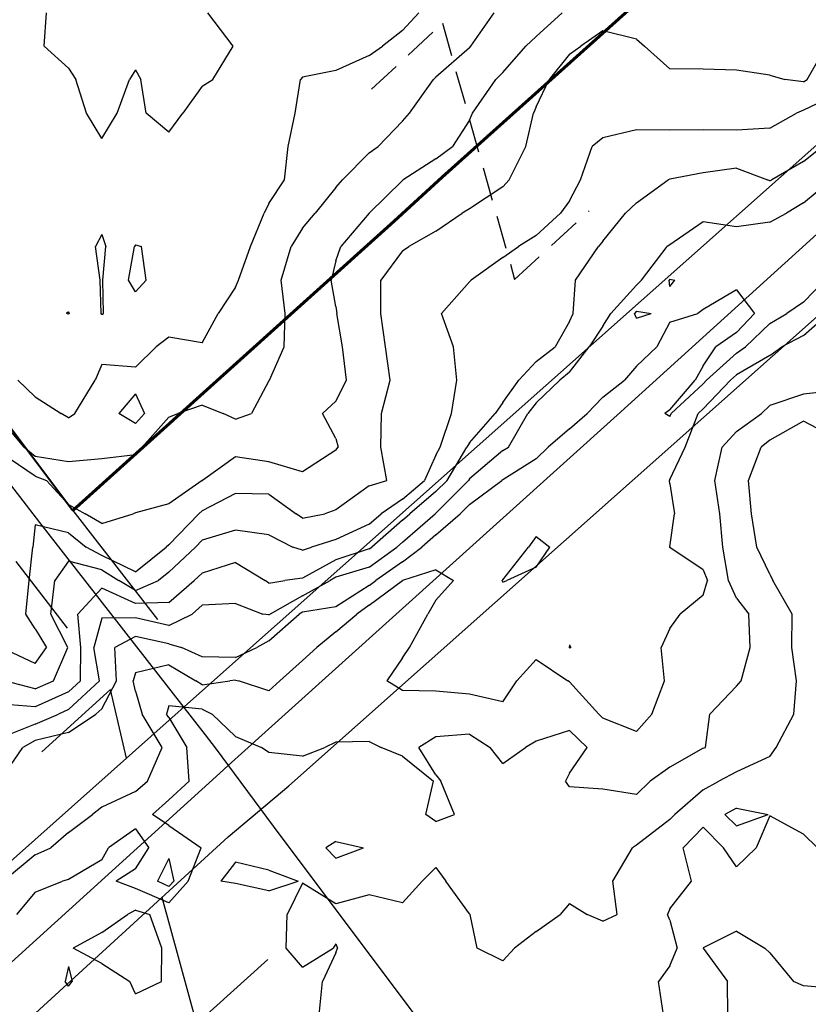
# Model space of a CAD drawing. Extents: x 1627044 to 1639762, y 277292 to 291364.
# Drawn here: x 1631613 to 1632204, y 280483 to 281220 of the extents above; entities that cross this region are included whole.
import ezdxf

# ---------------------------------------------------------------- set-up
doc = ezdxf.new("R2010")
doc.units = 0
doc.header["$LTSCALE"] = 200
doc.header["$MEASUREMENT"] = 0
doc.linetypes.add('DASHED', pattern=[0.75, 0.5, -0.25])
for name, color, linetype in [('1282.000000', 242, 'CONTINUOUS'), ('1284.000000', 236, 'CONTINUOUS'), ('1286.000000', 232, 'CONTINUOUS'), ('1288.000000', 226, 'CONTINUOUS'), ('1290.000000', 222, 'CONTINUOUS'), ('1292.000000', 216, 'CONTINUOUS'), ('1294.000000', 212, 'CONTINUOUS'), ('1296.000000', 206, 'CONTINUOUS'), ('1298.000000', 202, 'CONTINUOUS'), ('1300.000000', 196, 'CONTINUOUS'), ('1302.000000', 192, 'CONTINUOUS'), ('1304.000000', 186, 'CONTINUOUS'), ('1306.000000', 182, 'CONTINUOUS'), ('1308.000000', 176, 'CONTINUOUS'), ('COMHOOK', 7, 'DASHED'), ('EDGE', 8, 'CONTINUOUS'), ('HOOK', 7, 'CONTINUOUS'), ('MAP', 7, 'CONTINUOUS'), ('RAILROW', 1, 'CONTINUOUS'), ('RRCL', 5, 'CONTINUOUS')]:
    doc.layers.add(name, color=color, linetype=linetype)
doc.layers.add('PROPLINE', color=71, linetype='CONTINUOUS', lineweight=60)
doc.layers.add('STRTROW', color=1, linetype='CONTINUOUS', lineweight=40)
doc.layers.add('RDCL', color=2, linetype='CONTINUOUS', plot=False)

msp = doc.modelspace()

# ---------------------------------------------------------------- linework, layer by layer
at = {"layer": '1282.000000'}
for p, q in [((1631631.65, 281200, 1282), (1631633.42, 281225, 1282)), ((1631773.31, 281200, 1282), (1631754.29, 281225, 1282)), ((1631650, 281183.59, 1282), (1631631.65, 281200, 1282)), ((1631757.93, 281175, 1282), (1631773.31, 281200, 1282)), ((1631650, 281183.59, 1282), (1631655.47, 281175, 1282)), ((1631700, 281182.41, 1282), (1631695.63, 281175, 1282)), ((1631700, 281182.41, 1282), (1631704.13, 281175, 1282)), ((1631663.52, 281150, 1282), (1631655.47, 281175, 1282)), ((1631686.45, 281150, 1282), (1631695.63, 281175, 1282)), ((1631708.08, 281150, 1282), (1631704.13, 281175, 1282)), ((1631750, 281170.18, 1282), (1631757.93, 281175, 1282)), ((1631750, 281170.18, 1282), (1631735.46, 281150, 1282)), ((1631675, 281130.91, 1282), (1631663.52, 281150, 1282)), ((1631675, 281130.91, 1282), (1631686.45, 281150, 1282)), ((1631725, 281135.77, 1282), (1631708.08, 281150, 1282)), ((1631725, 281135.77, 1282), (1631735.46, 281150, 1282)), ((1631675, 281059.1, 1282), (1631670.15, 281050, 1282)), ((1631675, 281059.1, 1282), (1631677.76, 281050, 1282)), ((1631673.7, 281025, 1282), (1631670.15, 281050, 1282)), ((1631675.69, 281025, 1282), (1631677.76, 281050, 1282)), ((1631674.39, 281000, 1282), (1631673.7, 281025, 1282)), ((1631676.21, 281000, 1282), (1631675.69, 281025, 1282)), ((1631675, 280999.16, 1282), (1631674.39, 281000, 1282)), ((1631675, 280999.16, 1282), (1631676.21, 281000, 1282))]:
    msp.add_line(p, q, dxfattribs=at)
at = {"layer": '1284.000000'}
for p, q in [((1631900, 281211.68, 1284), (1631912.1, 281225, 1284)), ((1631900, 281211.68, 1284), (1631884.97, 281200, 1284)), ((1631875, 281193.13, 1284), (1631884.97, 281200, 1284)), ((1631875, 281193.13, 1284), (1631850, 281181.8, 1284)), ((1631850, 281181.8, 1284), (1631825, 281176.7, 1284)), ((1631819.53, 281150, 1284), (1631823.64, 281175, 1284)), ((1631825, 281176.7, 1284), (1631823.64, 281175, 1284)), ((1631814.49, 281125, 1284), (1631819.53, 281150, 1284)), ((1631811.58, 281100, 1284), (1631814.49, 281125, 1284)), ((1631800, 281082.24, 1284), (1631811.58, 281100, 1284)), ((1631800, 281082.24, 1284), (1631796.45, 281075, 1284)), ((1631786.18, 281050, 1284), (1631796.45, 281075, 1284)), ((1631694.74, 281025, 1284), (1631699.26, 281050, 1284)), ((1631700, 281051.42, 1284), (1631699.26, 281050, 1284)), ((1631700, 281051.42, 1284), (1631704.55, 281050, 1284)), ((1631708.15, 281025, 1284), (1631704.55, 281050, 1284)), ((1631777.26, 281025, 1284), (1631786.18, 281050, 1284)), ((1631700, 281016.14, 1284), (1631694.74, 281025, 1284)), ((1631700, 281016.14, 1284), (1631708.15, 281025, 1284)), ((1631775, 281019.56, 1284), (1631762.09, 281000, 1284)), ((1631775, 281019.56, 1284), (1631777.26, 281025, 1284)), ((1631650, 281001.14, 1284), (1631648.56, 281000, 1284)), ((1631650, 280999.49, 1284), (1631648.56, 281000, 1284)), ((1631650, 281001.14, 1284), (1631650.38, 281000, 1284)), ((1631650, 280999.49, 1284), (1631650.38, 281000, 1284)), ((1631750, 280977.92, 1284), (1631762.09, 281000, 1284)), ((1631725, 280982.18, 1284), (1631715.64, 280975, 1284)), ((1631750, 280977.92, 1284), (1631725, 280982.18, 1284)), ((1631700, 280959.72, 1284), (1631715.64, 280975, 1284)), ((1631675, 280961.74, 1284), (1631669.94, 280950, 1284)), ((1631700, 280959.72, 1284), (1631675, 280961.74, 1284)), ((1631625, 280937.55, 1284), (1631611.94, 280950, 1284)), ((1631654.63, 280925, 1284), (1631669.94, 280950, 1284)), ((1631700, 280939.78, 1284), (1631687.72, 280925, 1284)), ((1631700, 280939.78, 1284), (1631706.77, 280925, 1284)), ((1631625, 280937.55, 1284), (1631644.35, 280925, 1284)), ((1631650, 280921.84, 1284), (1631644.35, 280925, 1284)), ((1631650, 280921.84, 1284), (1631654.63, 280925, 1284)), ((1631700, 280917.69, 1284), (1631687.72, 280925, 1284)), ((1631700, 280917.69, 1284), (1631706.77, 280925, 1284))]:
    msp.add_line(p, q, dxfattribs=at)
at = {"layer": '1286.000000'}
for p, q in [((1631951.11, 281200, 1286), (1631968.58, 281225, 1286)), ((1631950, 281198.82, 1286), (1631925, 281176.75, 1286)), ((1631950, 281198.82, 1286), (1631951.11, 281200, 1286)), ((1631905.16, 281150, 1286), (1631923.13, 281175, 1286)), ((1631925, 281176.75, 1286), (1631923.13, 281175, 1286)), ((1631900, 281143.8, 1286), (1631905.16, 281150, 1286)), ((1631900, 281143.8, 1286), (1631881.8, 281125, 1286)), ((1631875, 281120.23, 1286), (1631881.8, 281125, 1286)), ((1631875, 281120.23, 1286), (1631855.04, 281100, 1286)), ((1631850, 281094.15, 1286), (1631855.04, 281100, 1286)), ((1631850, 281094.15, 1286), (1631834.61, 281075, 1286)), ((1631825, 281063.88, 1286), (1631834.61, 281075, 1286)), ((1631825, 281063.88, 1286), (1631816.66, 281050, 1286)), ((1631809.2, 281025, 1286), (1631816.66, 281050, 1286)), ((1631812.04, 281000, 1286), (1631809.2, 281025, 1286)), ((1631811.33, 280975, 1286), (1631812.04, 281000, 1286)), ((1631800.44, 280950, 1286), (1631811.33, 280975, 1286)), ((1631800, 280949.6, 1286), (1631786.8, 280925, 1286)), ((1631800, 280949.6, 1286), (1631800.44, 280950, 1286)), ((1631750, 280931.4, 1286), (1631731.8, 280925, 1286)), ((1631750, 280931.4, 1286), (1631765.8, 280925, 1286)), ((1631725, 280922.22, 1286), (1631731.8, 280925, 1286)), ((1631775, 280920.94, 1286), (1631765.8, 280925, 1286)), ((1631775, 280920.94, 1286), (1631786.8, 280925, 1286)), ((1631600, 280919.64, 1286), (1631616.4, 280900, 1286)), ((1631725, 280922.22, 1286), (1631705.03, 280900, 1286)), ((1631625, 280892.82, 1286), (1631616.4, 280900, 1286)), ((1631700, 280894.19, 1286), (1631675, 280891.22, 1286)), ((1631700, 280894.19, 1286), (1631705.03, 280900, 1286)), ((1631650, 280888.86, 1286), (1631625, 280892.82, 1286)), ((1631675, 280891.22, 1286), (1631650, 280888.86, 1286))]:
    msp.add_line(p, q, dxfattribs=at)
at = {"layer": '1288.000000'}
for p, q in [((1632000, 281207.38, 1288), (1632019.59, 281225, 1288)), ((1632000, 281207.38, 1288), (1631992.21, 281200, 1288)), ((1631975, 281180.3, 1288), (1631992.21, 281200, 1288)), ((1631952.36, 281150, 1288), (1631969.94, 281175, 1288)), ((1631975, 281180.3, 1288), (1631969.94, 281175, 1288)), ((1631950, 281144.59, 1288), (1631937.46, 281125, 1288)), ((1631950, 281144.59, 1288), (1631952.36, 281150, 1288)), ((1631925, 281115.81, 1288), (1631937.46, 281125, 1288)), ((1631925, 281115.81, 1288), (1631900.56, 281100, 1288)), ((1631900, 281099.56, 1288), (1631900.56, 281100, 1288)), ((1631900, 281099.56, 1288), (1631875.04, 281075, 1288)), ((1631875, 281074.96, 1288), (1631853.85, 281050, 1288)), ((1631875, 281074.96, 1288), (1631875.04, 281075, 1288)), ((1631850, 281039.25, 1288), (1631853.85, 281050, 1288)), ((1631850, 281039.25, 1288), (1631846.65, 281025, 1288)), ((1631850, 281005.22, 1288), (1631846.65, 281025, 1288)), ((1631850, 281005.22, 1288), (1631850.79, 281000, 1288)), ((1631854.94, 280975, 1288), (1631850.79, 281000, 1288)), ((1631857.94, 280950, 1288), (1631854.94, 280975, 1288)), ((1631850, 280934.24, 1288), (1631857.94, 280950, 1288)), ((1631850, 280934.24, 1288), (1631840.15, 280925, 1288)), ((1631850, 280906.42, 1288), (1631840.15, 280925, 1288)), ((1631850, 280906.42, 1288), (1631851.7, 280900, 1288)), ((1631625, 280878.21, 1288), (1631600, 280895.23, 1288)), ((1631850, 280897.57, 1288), (1631825, 280881.39, 1288)), ((1631850, 280897.57, 1288), (1631851.7, 280900, 1288)), ((1631775, 280892.73, 1288), (1631750.17, 280875, 1288)), ((1631800, 280888.99, 1288), (1631775, 280892.73, 1288)), ((1631825, 280881.39, 1288), (1631800, 280888.99, 1288)), ((1631625, 280878.21, 1288), (1631633.36, 280875, 1288)), ((1631650, 280857.01, 1288), (1631633.36, 280875, 1288)), ((1631750, 280874.9, 1288), (1631725, 280857.41, 1288)), ((1631750, 280874.9, 1288), (1631750.17, 280875, 1288)), ((1631650, 280857.01, 1288), (1631662.45, 280850, 1288)), ((1631725, 280857.41, 1288), (1631700, 280850.77, 1288)), ((1631675, 280842.71, 1288), (1631662.45, 280850, 1288)), ((1631675, 280842.71, 1288), (1631698.3, 280850, 1288)), ((1631700, 280850.77, 1288), (1631698.3, 280850, 1288))]:
    msp.add_line(p, q, dxfattribs=at)
at = {"layer": '1290.000000'}
for p, q in [((1632050, 281211.57, 1290), (1632033.43, 281200, 1290)), ((1632075, 281205.3, 1290), (1632050, 281211.57, 1290)), ((1632075, 281205.3, 1290), (1632081.16, 281200, 1290)), ((1632025, 281194, 1290), (1632033.43, 281200, 1290)), ((1632100, 281183.18, 1290), (1632081.16, 281200, 1290)), ((1632202.75, 281175, 1290), (1632217.16, 281200, 1290)), ((1632025, 281194, 1290), (1632009.85, 281175, 1290)), ((1632125, 281182.9, 1290), (1632100, 281183.18, 1290)), ((1632150, 281182.05, 1290), (1632125, 281182.9, 1290)), ((1632175, 281178.31, 1290), (1632150, 281182.05, 1290)), ((1632000, 281154.57, 1290), (1632009.85, 281175, 1290)), ((1632175, 281178.31, 1290), (1632186.26, 281175, 1290)), ((1632200, 281173.35, 1290), (1632186.26, 281175, 1290)), ((1632200, 281173.35, 1290), (1632202.75, 281175, 1290)), ((1632000, 281154.57, 1290), (1631998.08, 281150, 1290)), ((1631992.16, 281125, 1290), (1631998.08, 281150, 1290)), ((1631979.75, 281100, 1290), (1631992.16, 281125, 1290)), ((1631975, 281094.74, 1290), (1631979.75, 281100, 1290)), ((1631975, 281094.74, 1290), (1631950, 281078.27, 1290)), ((1631950, 281078.27, 1290), (1631944.65, 281075, 1290)), ((1631925, 281061.59, 1290), (1631944.65, 281075, 1290)), ((1631925, 281061.59, 1290), (1631904.79, 281050, 1290)), ((1631900, 281046.83, 1290), (1631904.79, 281050, 1290)), ((1631900, 281046.83, 1290), (1631883.76, 281025, 1290)), ((1631883.65, 281000, 1290), (1631883.76, 281025, 1290)), ((1631887.33, 280975, 1290), (1631883.65, 281000, 1290)), ((1631890.74, 280950, 1290), (1631887.33, 280975, 1290)), ((1631884.28, 280925, 1290), (1631890.74, 280950, 1290)), ((1631883.66, 280900, 1290), (1631884.28, 280925, 1290)), ((1631888.14, 280875, 1290), (1631883.66, 280900, 1290)), ((1631875, 280870.99, 1290), (1631888.14, 280875, 1290)), ((1631775, 280865.25, 1290), (1631750, 280852.13, 1290)), ((1631800, 280864.74, 1290), (1631775, 280865.25, 1290)), ((1631800, 280864.74, 1290), (1631820.32, 280850, 1290)), ((1631875, 280870.99, 1290), (1631850, 280852.99, 1290)), ((1631725, 280826.78, 1290), (1631747.38, 280850, 1290)), ((1631750, 280852.13, 1290), (1631747.38, 280850, 1290)), ((1631825, 280846.82, 1290), (1631820.32, 280850, 1290)), ((1631825, 280846.82, 1290), (1631841.75, 280850, 1290)), ((1631850, 280852.99, 1290), (1631841.75, 280850, 1290)), ((1631625, 280841.71, 1290), (1631623.16, 280825, 1290)), ((1631650, 280835.84, 1290), (1631625, 280841.71, 1290)), ((1631650, 280835.84, 1290), (1631663.05, 280825, 1290)), ((1631620.51, 280800, 1290), (1631623.16, 280825, 1290)), ((1631675, 280818.75, 1290), (1631663.05, 280825, 1290)), ((1631700, 280806.48, 1290), (1631723.09, 280825, 1290)), ((1631725, 280826.78, 1290), (1631723.09, 280825, 1290)), ((1631700, 280806.48, 1290), (1631675, 280818.75, 1290)), ((1631618.12, 280775, 1290), (1631620.51, 280800, 1290)), ((1631625, 280763.82, 1290), (1631618.12, 280775, 1290)), ((1631625, 280763.82, 1290), (1631633.37, 280750, 1290)), ((1631625, 280737.87, 1290), (1631600, 280749.64, 1290)), ((1631625, 280737.87, 1290), (1631633.37, 280750, 1290))]:
    msp.add_line(p, q, dxfattribs=at)
at = {"layer": '1292.000000'}
for p, q in [((1632225, 281164.15, 1292), (1632200, 281152.02, 1292)), ((1632200, 281152.02, 1292), (1632194.97, 281150, 1292)), ((1632175, 281138.68, 1292), (1632194.97, 281150, 1292)), ((1632075, 281137.51, 1292), (1632050, 281131.49, 1292)), ((1632100, 281137.07, 1292), (1632075, 281137.51, 1292)), ((1632125, 281137.37, 1292), (1632100, 281137.07, 1292)), ((1632150, 281137.2, 1292), (1632125, 281137.37, 1292)), ((1632175, 281138.68, 1292), (1632150, 281137.2, 1292)), ((1632050, 281131.49, 1292), (1632042.02, 281125, 1292)), ((1632033.19, 281100, 1292), (1632042.02, 281125, 1292)), ((1632025, 281084.15, 1292), (1632033.19, 281100, 1292)), ((1632025, 281084.15, 1292), (1632018.23, 281075, 1292)), ((1632000, 281058.28, 1292), (1632018.23, 281075, 1292)), ((1632000, 281058.28, 1292), (1631986.68, 281050, 1292)), ((1631975, 281041.73, 1292), (1631986.68, 281050, 1292)), ((1631975, 281041.73, 1292), (1631951.27, 281025, 1292)), ((1631950, 281023.56, 1292), (1631929.26, 281000, 1292)), ((1631950, 281023.56, 1292), (1631951.27, 281025, 1292)), ((1631938.14, 280975, 1292), (1631929.26, 281000, 1292)), ((1631940.6, 280950, 1292), (1631938.14, 280975, 1292)), ((1631936.56, 280925, 1292), (1631940.6, 280950, 1292)), ((1631928.14, 280900, 1292), (1631936.56, 280925, 1292)), ((1631925, 280893.78, 1292), (1631916.3, 280875, 1292)), ((1631925, 280893.78, 1292), (1631928.14, 280900, 1292)), ((1631900, 280861.07, 1292), (1631916.3, 280875, 1292)), ((1631900, 280861.07, 1292), (1631883.94, 280850, 1292)), ((1631875, 280842.36, 1292), (1631883.94, 280850, 1292)), ((1631875, 280842.36, 1292), (1631850, 280830.68, 1292)), ((1631775, 280837.76, 1292), (1631750, 280830.27, 1292)), ((1631800, 280834.19, 1292), (1631775, 280837.76, 1292)), ((1631750, 280830.27, 1292), (1631744.88, 280825, 1292)), ((1631800, 280834.19, 1292), (1631817.74, 280825, 1292)), ((1631850, 280830.68, 1292), (1631831.8, 280825, 1292)), ((1631725, 280806.4, 1292), (1631744.88, 280825, 1292)), ((1631825, 280822.84, 1292), (1631817.74, 280825, 1292)), ((1631825, 280822.84, 1292), (1631831.8, 280825, 1292)), ((1631650, 280814.58, 1292), (1631639.6, 280800, 1292)), ((1631675, 280807.99, 1292), (1631650, 280814.58, 1292)), ((1631675, 280807.99, 1292), (1631687.51, 280800, 1292)), ((1631725, 280806.4, 1292), (1631717.41, 280800, 1292)), ((1631636.72, 280775, 1292), (1631639.6, 280800, 1292)), ((1631700, 280792.66, 1292), (1631687.51, 280800, 1292)), ((1631700, 280792.66, 1292), (1631717.41, 280800, 1292)), ((1631649.44, 280750, 1292), (1631636.72, 280775, 1292)), ((1631638.73, 280725, 1292), (1631649.44, 280750, 1292)), ((1631625, 280718.96, 1292), (1631602.09, 280725, 1292)), ((1631625, 280718.96, 1292), (1631638.73, 280725, 1292))]:
    msp.add_line(p, q, dxfattribs=at)
at = {"layer": '1294.000000'}
for p, q in [((1632200, 281113.67, 1294), (1632214.12, 281125, 1294)), ((1632150, 281108.73, 1294), (1632125, 281105.32, 1294)), ((1632150, 281108.73, 1294), (1632173.11, 281100, 1294)), ((1632200, 281113.67, 1294), (1632176.34, 281100, 1294)), ((1632075, 281082.68, 1294), (1632098.72, 281100, 1294)), ((1632100, 281100.4, 1294), (1632098.72, 281100, 1294)), ((1632125, 281105.32, 1294), (1632100, 281100.4, 1294)), ((1632175, 281099.11, 1294), (1632173.11, 281100, 1294)), ((1632175, 281099.11, 1294), (1632176.34, 281100, 1294)), ((1632075, 281082.68, 1294), (1632066.99, 281075, 1294)), ((1632050, 281054.13, 1294), (1632066.99, 281075, 1294)), ((1632029.38, 281025, 1294), (1632046.73, 281050, 1294)), ((1632050, 281054.13, 1294), (1632046.73, 281050, 1294)), ((1632027.65, 281000, 1294), (1632029.38, 281025, 1294)), ((1632025, 280994.02, 1294), (1632027.65, 281000, 1294)), ((1632025, 280994.02, 1294), (1632014.28, 280975, 1294)), ((1632000, 280964.01, 1294), (1632014.28, 280975, 1294)), ((1632000, 280964.01, 1294), (1631987.09, 280950, 1294)), ((1631975, 280933.24, 1294), (1631987.09, 280950, 1294)), ((1631975, 280933.24, 1294), (1631969.38, 280925, 1294)), ((1631950, 280903.24, 1294), (1631969.38, 280925, 1294)), ((1631950, 280903.24, 1294), (1631947.99, 280900, 1294)), ((1631933.33, 280875, 1294), (1631947.99, 280900, 1294)), ((1631925, 280866.58, 1294), (1631933.33, 280875, 1294)), ((1631925, 280866.58, 1294), (1631905.47, 280850, 1294)), ((1631900, 280845.23, 1294), (1631905.47, 280850, 1294)), ((1631900, 280845.23, 1294), (1631876.88, 280825, 1294)), ((1631875, 280823.66, 1294), (1631850, 280815.54, 1294)), ((1631875, 280823.66, 1294), (1631876.88, 280825, 1294)), ((1631775, 280813.57, 1294), (1631750, 280805.6, 1294)), ((1631775, 280813.57, 1294), (1631797.26, 280800, 1294)), ((1631850, 280815.54, 1294), (1631825, 280801.82, 1294)), ((1631750, 280805.6, 1294), (1631743.89, 280800, 1294)), ((1631725, 280783.64, 1294), (1631743.89, 280800, 1294)), ((1631800, 280798.15, 1294), (1631797.26, 280800, 1294)), ((1631800, 280798.15, 1294), (1631811.77, 280800, 1294)), ((1631825, 280801.82, 1294), (1631811.77, 280800, 1294)), ((1631675, 280794.46, 1294), (1631656.9, 280775, 1294)), ((1631700, 280782.76, 1294), (1631675, 280794.46, 1294)), ((1631725, 280783.64, 1294), (1631700, 280782.76, 1294)), ((1631659.28, 280750, 1294), (1631656.9, 280775, 1294)), ((1631658.96, 280725, 1294), (1631659.28, 280750, 1294)), ((1631650, 280716.64, 1294), (1631658.96, 280725, 1294)), ((1631650, 280716.64, 1294), (1631625, 280705.44, 1294)), ((1631625, 280705.44, 1294), (1631600, 280707.57, 1294))]:
    msp.add_line(p, q, dxfattribs=at)
at = {"layer": '1296.000000'}
for p, q in [((1632200, 281082.88, 1296), (1632220.68, 281100, 1296)), ((1632200, 281082.88, 1296), (1632187.36, 281075, 1296)), ((1632175, 281068.17, 1296), (1632187.36, 281075, 1296)), ((1632125, 281068.43, 1296), (1632100, 281051.34, 1296)), ((1632150, 281064.71, 1296), (1632125, 281068.43, 1296)), ((1632175, 281068.17, 1296), (1632150, 281064.71, 1296)), ((1632078.93, 281025, 1296), (1632098.11, 281050, 1296)), ((1632100, 281051.34, 1296), (1632098.11, 281050, 1296)), ((1632075, 281021.24, 1296), (1632055.91, 281000, 1296)), ((1632075, 281021.24, 1296), (1632078.93, 281025, 1296)), ((1632050, 280990.34, 1296), (1632055.91, 281000, 1296)), ((1632050, 280990.34, 1296), (1632039.63, 280975, 1296)), ((1632025, 280955.97, 1296), (1632039.63, 280975, 1296)), ((1632025, 280955.97, 1296), (1632017.73, 280950, 1296)), ((1632000, 280933.07, 1296), (1632017.73, 280950, 1296)), ((1632000, 280933.07, 1296), (1631993.65, 280925, 1296)), ((1631979.3, 280900, 1296), (1631993.65, 280925, 1296)), ((1631975, 280897.45, 1296), (1631950, 280876.13, 1296)), ((1631975, 280897.45, 1296), (1631979.3, 280900, 1296)), ((1631925, 280850.45, 1296), (1631949.32, 280875, 1296)), ((1631950, 280876.13, 1296), (1631949.32, 280875, 1296)), ((1631900, 280828.65, 1296), (1631924.48, 280850, 1296)), ((1631925, 280850.45, 1296), (1631924.48, 280850, 1296)), ((1631900, 280828.65, 1296), (1631895.83, 280825, 1296)), ((1631875, 280810.14, 1296), (1631895.83, 280825, 1296)), ((1631875, 280810.14, 1296), (1631850, 280802.48, 1296)), ((1631825, 280788.71, 1296), (1631845.69, 280800, 1296)), ((1631850, 280802.48, 1296), (1631845.69, 280800, 1296)), ((1631825, 280788.71, 1296), (1631800.82, 280775, 1296)), ((1631750, 280781.51, 1296), (1631742.51, 280775, 1296)), ((1631775, 280782.76, 1296), (1631750, 280781.51, 1296)), ((1631775, 280782.76, 1296), (1631795.43, 280775, 1296)), ((1631675, 280771.76, 1296), (1631668.89, 280750, 1296)), ((1631700, 280772.01, 1296), (1631675, 280771.76, 1296)), ((1631725, 280766.29, 1296), (1631700, 280772.01, 1296)), ((1631725, 280766.29, 1296), (1631742.51, 280775, 1296)), ((1631800, 280774.27, 1296), (1631795.43, 280775, 1296)), ((1631800, 280774.27, 1296), (1631800.82, 280775, 1296)), ((1631673.12, 280725, 1296), (1631668.89, 280750, 1296)), ((1631650, 280703.44, 1296), (1631673.12, 280725, 1296)), ((1631650, 280703.44, 1296), (1631642.42, 280700, 1296)), ((1631625, 280692.64, 1296), (1631642.42, 280700, 1296)), ((1631625, 280692.64, 1296), (1631600, 280682.5, 1296))]:
    msp.add_line(p, q, dxfattribs=at)
at = {"layer": '1298.000000'}
for p, q in [((1632100, 281025.63, 1298), (1632099.49, 281025, 1298)), ((1632100, 281020.08, 1298), (1632099.49, 281025, 1298)), ((1632100, 281025.63, 1298), (1632103.76, 281025, 1298)), ((1632100, 281020.08, 1298), (1632103.76, 281025, 1298)), ((1632200, 281008.42, 1298), (1632216.05, 281025, 1298)), ((1632150, 281017.59, 1298), (1632125, 281002.94, 1298)), ((1632150, 281017.59, 1298), (1632163.41, 281000, 1298)), ((1632200, 281008.42, 1298), (1632187.6, 281000, 1298)), ((1632075, 281001.57, 1298), (1632073.59, 281000, 1298)), ((1632075, 280996.36, 1298), (1632073.59, 281000, 1298)), ((1632075, 281001.57, 1298), (1632085.97, 281000, 1298)), ((1632075, 280996.36, 1298), (1632085.97, 281000, 1298)), ((1632100, 280993.53, 1298), (1632121.11, 281000, 1298)), ((1632125, 281002.94, 1298), (1632121.11, 281000, 1298)), ((1632150, 280985.7, 1298), (1632163.41, 281000, 1298)), ((1632175, 280992.49, 1298), (1632187.6, 281000, 1298)), ((1632100, 280993.53, 1298), (1632090.39, 280975, 1298)), ((1632175, 280992.49, 1298), (1632156.77, 280975, 1298)), ((1632150, 280985.7, 1298), (1632134.5, 280975, 1298)), ((1632075, 280960.56, 1298), (1632090.39, 280975, 1298)), ((1632125, 280960.88, 1298), (1632134.5, 280975, 1298)), ((1632150, 280970.14, 1298), (1632156.77, 280975, 1298)), ((1632150, 280970.14, 1298), (1632127.56, 280950, 1298)), ((1632075, 280960.56, 1298), (1632066.01, 280950, 1298)), ((1632125, 280960.88, 1298), (1632119.05, 280950, 1298)), ((1632050, 280937.29, 1298), (1632066.01, 280950, 1298)), ((1632100, 280927.75, 1298), (1632119.05, 280950, 1298)), ((1632125, 280947.3, 1298), (1632101.14, 280925, 1298)), ((1632125, 280947.3, 1298), (1632127.56, 280950, 1298)), ((1632050, 280937.29, 1298), (1632038.2, 280925, 1298)), ((1632025, 280913.68, 1298), (1632038.2, 280925, 1298)), ((1632100, 280927.75, 1298), (1632096.29, 280925, 1298)), ((1632100, 280922.81, 1298), (1632096.29, 280925, 1298)), ((1632100, 280922.81, 1298), (1632101.14, 280925, 1298)), ((1632025, 280913.68, 1298), (1632008.93, 280900, 1298)), ((1632000, 280891.03, 1298), (1632008.93, 280900, 1298)), ((1632000, 280891.03, 1298), (1631975, 280875.49, 1298)), ((1631950, 280857.02, 1298), (1631974.43, 280875, 1298)), ((1631975, 280875.49, 1298), (1631974.43, 280875, 1298)), ((1631950, 280857.02, 1298), (1631943.05, 280850, 1298)), ((1631925, 280834.31, 1298), (1631943.05, 280850, 1298)), ((1631925, 280834.31, 1298), (1631914.37, 280825, 1298)), ((1632000, 280833.05, 1298), (1631994.33, 280825, 1298)), ((1632000, 280833.05, 1298), (1632010.32, 280825, 1298)), ((1631900, 280814.08, 1298), (1631914.37, 280825, 1298)), ((1631975, 280800.69, 1298), (1631994.33, 280825, 1298)), ((1632000, 280810.18, 1298), (1632010.32, 280825, 1298)), ((1631900, 280814.08, 1298), (1631879.98, 280800, 1298)), ((1632000, 280810.18, 1298), (1631978.08, 280800, 1298)), ((1631875, 280796.32, 1298), (1631879.98, 280800, 1298)), ((1631975, 280800.69, 1298), (1631974.48, 280800, 1298)), ((1631975, 280798.71, 1298), (1631974.48, 280800, 1298)), ((1631975, 280798.71, 1298), (1631978.08, 280800, 1298)), ((1631875, 280796.32, 1298), (1631850, 280780.28, 1298)), ((1631825, 280776.36, 1298), (1631822.6, 280775, 1298)), ((1631850, 280780.28, 1298), (1631825, 280776.36, 1298)), ((1631800, 280754.97, 1298), (1631822.6, 280775, 1298)), ((1631700, 280758.13, 1298), (1631684.58, 280750, 1298)), ((1631725, 280752.73, 1298), (1631700, 280758.13, 1298)), ((1631800, 280754.97, 1298), (1631790.85, 280750, 1298)), ((1631685.86, 280725, 1298), (1631684.58, 280750, 1298)), ((1631725, 280752.73, 1298), (1631734.45, 280750, 1298)), ((1631750, 280742.84, 1298), (1631734.45, 280750, 1298)), ((1631775, 280742.47, 1298), (1631790.85, 280750, 1298)), ((1632025, 280751.85, 1298), (1632024.59, 280750, 1298)), ((1632025, 280749.69, 1298), (1632024.59, 280750, 1298)), ((1632025, 280751.85, 1298), (1632025.93, 280750, 1298)), ((1632025, 280749.69, 1298), (1632025.93, 280750, 1298)), ((1631775, 280742.47, 1298), (1631750, 280742.84, 1298)), ((1631675, 280703.96, 1298), (1631685.86, 280725, 1298)), ((1631675, 280703.96, 1298), (1631670.48, 280700, 1298)), ((1631650, 280686.22, 1298), (1631670.48, 280700, 1298)), ((1631625, 280680.33, 1298), (1631615.85, 280675, 1298)), ((1631650, 280686.22, 1298), (1631625, 280680.33, 1298)), ((1631600, 280652.22, 1298), (1631615.85, 280675, 1298))]:
    msp.add_line(p, q, dxfattribs=at)
at = {"layer": '1300.000000'}
for p, q in [((1632200, 280983.38, 1300), (1632218.94, 281000, 1300)), ((1632200, 280983.38, 1300), (1632183.96, 280975, 1300)), ((1632175, 280968.51, 1300), (1632183.96, 280975, 1300)), ((1632175, 280968.51, 1300), (1632150, 280954.1, 1300)), ((1632150, 280954.1, 1300), (1632145.43, 280950, 1300)), ((1632125, 280928.48, 1300), (1632145.43, 280950, 1300)), ((1632111.49, 280900, 1300), (1632121.28, 280925, 1300)), ((1632125, 280928.48, 1300), (1632121.28, 280925, 1300)), ((1632100, 280875.56, 1300), (1632111.49, 280900, 1300)), ((1632100, 280875.56, 1300), (1632099.76, 280875, 1300)), ((1632100, 280872.48, 1300), (1632099.76, 280875, 1300)), ((1632100, 280872.48, 1300), (1632103.51, 280850, 1300)), ((1632100, 280825.37, 1300), (1632103.51, 280850, 1300)), ((1632100, 280825.37, 1300), (1632099.96, 280825, 1300)), ((1632100, 280824.83, 1300), (1632099.96, 280825, 1300)), ((1632125, 280808.13, 1300), (1632100, 280824.83, 1300)), ((1631925, 280808.02, 1300), (1631900, 280800.08, 1300)), ((1631925, 280808.02, 1300), (1631938.01, 280800, 1300)), ((1632125, 280808.13, 1300), (1632128.18, 280800, 1300)), ((1631875, 280781.61, 1300), (1631899.88, 280800, 1300)), ((1631900, 280800.08, 1300), (1631899.88, 280800, 1300)), ((1631925, 280785.43, 1300), (1631938.01, 280800, 1300)), ((1632125, 280788.99, 1300), (1632128.18, 280800, 1300)), ((1631925, 280785.43, 1300), (1631918.97, 280775, 1300)), ((1632125, 280788.99, 1300), (1632107.92, 280775, 1300)), ((1631875, 280781.61, 1300), (1631865.89, 280775, 1300)), ((1631850, 280761.67, 1300), (1631865.89, 280775, 1300)), ((1631905.08, 280750, 1300), (1631918.97, 280775, 1300)), ((1632100, 280764.23, 1300), (1632107.92, 280775, 1300)), ((1631850, 280761.67, 1300), (1631835.9, 280750, 1300)), ((1632100, 280764.23, 1300), (1632093.63, 280750, 1300)), ((1631825, 280740.09, 1300), (1631835.9, 280750, 1300)), ((1631900, 280742.1, 1300), (1631905.08, 280750, 1300)), ((1632096.04, 280725, 1300), (1632093.63, 280750, 1300)), ((1631825, 280740.09, 1300), (1631808.11, 280725, 1300)), ((1631900, 280742.1, 1300), (1631888.34, 280725, 1300)), ((1632000, 280740.96, 1300), (1631985.48, 280725, 1300)), ((1632000, 280740.96, 1300), (1632023.83, 280725, 1300)), ((1631725, 280736.91, 1300), (1631700, 280730.94, 1300)), ((1631725, 280736.91, 1300), (1631745.18, 280725, 1300)), ((1631700, 280730.94, 1300), (1631698.38, 280725, 1300)), ((1631700, 280717.22, 1300), (1631698.38, 280725, 1300)), ((1631750, 280721.87, 1300), (1631745.18, 280725, 1300)), ((1631750, 280721.87, 1300), (1631770.8, 280725, 1300)), ((1631775, 280725.59, 1300), (1631770.8, 280725, 1300)), ((1631775, 280725.59, 1300), (1631777.07, 280725, 1300)), ((1631800, 280717.51, 1300), (1631777.07, 280725, 1300)), ((1631800, 280717.51, 1300), (1631808.11, 280725, 1300)), ((1631900, 280717.82, 1300), (1631888.34, 280725, 1300)), ((1631975, 280709.34, 1300), (1631985.48, 280725, 1300)), ((1632025, 280724.23, 1300), (1632023.83, 280725, 1300)), ((1632025, 280724.23, 1300), (1632046.88, 280700, 1300)), ((1632086.55, 280700, 1300), (1632096.04, 280725, 1300)), ((1631700, 280717.22, 1300), (1631705.18, 280700, 1300)), ((1631925, 280717.23, 1300), (1631900, 280717.82, 1300)), ((1631950, 280715, 1300), (1631925, 280717.23, 1300)), ((1631975, 280709.34, 1300), (1631950, 280715, 1300)), ((1631720.07, 280675, 1300), (1631705.18, 280700, 1300)), ((1632050, 280696.92, 1300), (1632046.88, 280700, 1300)), ((1632075, 280687.06, 1300), (1632050, 280696.92, 1300)), ((1632075, 280687.06, 1300), (1632086.55, 280700, 1300)), ((1631709.02, 280650, 1300), (1631720.07, 280675, 1300)), ((1631700, 280642.18, 1300), (1631709.02, 280650, 1300)), ((1631700, 280642.18, 1300), (1631675, 280630.42, 1300)), ((1631675, 280630.42, 1300), (1631668.01, 280625, 1300)), ((1631650, 280611.5, 1300), (1631668.01, 280625, 1300)), ((1631650, 280611.5, 1300), (1631636.69, 280600, 1300)), ((1631625, 280594.86, 1300), (1631636.69, 280600, 1300)), ((1631625, 280594.86, 1300), (1631601.4, 280575, 1300)), ((1631725, 280592.07, 1300), (1631716.63, 280575, 1300)), ((1631725, 280592.07, 1300), (1631728.66, 280575, 1300)), ((1631725, 280570.96, 1300), (1631716.63, 280575, 1300)), ((1631725, 280570.96, 1300), (1631728.66, 280575, 1300))]:
    msp.add_line(p, q, dxfattribs=at)
at = {"layer": '1302.000000'}
for p, q in [((1632200, 280939.55, 1302), (1632175, 280931.11, 1302)), ((1632225, 280942.41, 1302), (1632200, 280939.55, 1302)), ((1632175, 280931.11, 1302), (1632168.62, 280925, 1302)), ((1632150, 280911.72, 1302), (1632168.62, 280925, 1302)), ((1632150, 280911.72, 1302), (1632139.18, 280900, 1302)), ((1632133.81, 280875, 1302), (1632139.18, 280900, 1302)), ((1632137.43, 280850, 1302), (1632133.81, 280875, 1302)), ((1632139.82, 280825, 1302), (1632137.43, 280850, 1302)), ((1632144, 280800, 1302), (1632139.82, 280825, 1302)), ((1632150, 280786.78, 1302), (1632144, 280800, 1302)), ((1632150, 280786.78, 1302), (1632159.26, 280775, 1302)), ((1632160.09, 280750, 1302), (1632159.26, 280775, 1302)), ((1632153.46, 280725, 1302), (1632160.09, 280750, 1302)), ((1632150, 280720.88, 1302), (1632153.46, 280725, 1302)), ((1632150, 280720.88, 1302), (1632130.03, 280700, 1302)), ((1631725, 280706.38, 1302), (1631723.3, 280700, 1302)), ((1631750, 280703.87, 1302), (1631725, 280706.38, 1302)), ((1631750, 280703.87, 1302), (1631757.51, 280700, 1302)), ((1631725, 280697.45, 1302), (1631723.3, 280700, 1302)), ((1631725, 280697.45, 1302), (1631738.56, 280675, 1302)), ((1631775, 280683.26, 1302), (1631757.51, 280700, 1302)), ((1632126.84, 280675, 1302), (1632130.03, 280700, 1302)), ((1632025, 280687.8, 1302), (1632000, 280679.84, 1302)), ((1632025, 280687.8, 1302), (1632038.11, 280675, 1302)), ((1631775, 280683.26, 1302), (1631794.51, 280675, 1302)), ((1631925, 280683.09, 1302), (1631912.18, 280675, 1302)), ((1631950, 280685.09, 1302), (1631925, 280683.09, 1302)), ((1631950, 280685.09, 1302), (1631965.67, 280675, 1302)), ((1632000, 280679.84, 1302), (1631991.99, 280675, 1302)), ((1631740.24, 280650, 1302), (1631738.56, 280675, 1302)), ((1631800, 280671.33, 1302), (1631794.51, 280675, 1302)), ((1631825, 280668.68, 1302), (1631841.75, 280675, 1302)), ((1631850, 280679.03, 1302), (1631841.75, 280675, 1302)), ((1631875, 280679.63, 1302), (1631850, 280679.03, 1302)), ((1631875, 280679.63, 1302), (1631883.89, 280675, 1302)), ((1631900, 280668.55, 1302), (1631883.89, 280675, 1302)), ((1631925, 280654.64, 1302), (1631912.18, 280675, 1302)), ((1631975, 280663, 1302), (1631965.67, 280675, 1302)), ((1631975, 280663, 1302), (1631991.99, 280675, 1302)), ((1632025, 280655.96, 1302), (1632038.11, 280675, 1302)), ((1632125, 280674.46, 1302), (1632100, 280660.47, 1302)), ((1632125, 280674.46, 1302), (1632126.84, 280675, 1302)), ((1631825, 280668.68, 1302), (1631800, 280671.33, 1302)), ((1631900, 280668.55, 1302), (1631923.08, 280650, 1302)), ((1632100, 280660.47, 1302), (1632085.36, 280650, 1302)), ((1631925, 280654.64, 1302), (1631928.64, 280650, 1302)), ((1632025, 280655.96, 1302), (1632021.87, 280650, 1302)), ((1631725, 280635.86, 1302), (1631740.24, 280650, 1302)), ((1631917.3, 280625, 1302), (1631923.08, 280650, 1302)), ((1631938.79, 280625, 1302), (1631928.64, 280650, 1302)), ((1632025, 280645.66, 1302), (1632021.87, 280650, 1302)), ((1632050, 280643.96, 1302), (1632025, 280645.66, 1302)), ((1632075, 280639.84, 1302), (1632050, 280643.96, 1302)), ((1632075, 280639.84, 1302), (1632085.36, 280650, 1302)), ((1631725, 280635.86, 1302), (1631712.77, 280625, 1302)), ((1631725, 280616.67, 1302), (1631712.77, 280625, 1302)), ((1631925, 280619.69, 1302), (1631917.3, 280625, 1302)), ((1631925, 280619.69, 1302), (1631938.79, 280625, 1302)), ((1631700, 280614.11, 1302), (1631679.93, 280600, 1302)), ((1631700, 280614.11, 1302), (1631710.08, 280600, 1302)), ((1631725, 280616.67, 1302), (1631749.32, 280600, 1302)), ((1631675, 280590.93, 1302), (1631679.93, 280600, 1302)), ((1631700, 280584.27, 1302), (1631710.08, 280600, 1302)), ((1631739.62, 280575, 1302), (1631749.32, 280600, 1302)), ((1631675, 280590.93, 1302), (1631650, 280576.29, 1302)), ((1631700, 280584.27, 1302), (1631685.56, 280575, 1302)), ((1631625, 280566.71, 1302), (1631645.5, 280575, 1302)), ((1631650, 280576.29, 1302), (1631645.5, 280575, 1302)), ((1631700, 280569.54, 1302), (1631685.56, 280575, 1302)), ((1631725, 280558.87, 1302), (1631700, 280569.54, 1302)), ((1631725, 280558.87, 1302), (1631739.62, 280575, 1302)), ((1631625, 280566.71, 1302), (1631611.04, 280550, 1302))]:
    msp.add_line(p, q, dxfattribs=at)
at = {"layer": '1304.000000'}
for p, q in [((1632200, 280919.31, 1304), (1632175, 280905.06, 1304)), ((1632225, 280906.1, 1304), (1632200, 280919.31, 1304)), ((1632175, 280905.06, 1304), (1632168.45, 280900, 1304)), ((1632158.98, 280875, 1304), (1632168.45, 280900, 1304)), ((1632161.31, 280850, 1304), (1632158.98, 280875, 1304)), ((1632165.3, 280825, 1304), (1632161.31, 280850, 1304)), ((1632175, 280804.7, 1304), (1632165.3, 280825, 1304)), ((1632175, 280804.7, 1304), (1632177.1, 280800, 1304)), ((1632191.6, 280775, 1304), (1632177.1, 280800, 1304)), ((1632191.33, 280750, 1304), (1632191.6, 280775, 1304)), ((1632195, 280725, 1304), (1632191.33, 280750, 1304)), ((1632192.91, 280700, 1304), (1632195, 280725, 1304)), ((1632179.76, 280675, 1304), (1632192.91, 280700, 1304)), ((1632175, 280668.4, 1304), (1632179.76, 280675, 1304)), ((1632175, 280668.4, 1304), (1632150, 280656.85, 1304)), ((1632150, 280656.85, 1304), (1632136.63, 280650, 1304)), ((1632125, 280643.28, 1304), (1632103.75, 280625, 1304)), ((1632125, 280643.28, 1304), (1632136.63, 280650, 1304)), ((1632100, 280621.11, 1304), (1632075, 280602.02, 1304)), ((1632100, 280621.11, 1304), (1632103.75, 280625, 1304)), ((1631850, 280604.62, 1304), (1631842.62, 280600, 1304)), ((1631850, 280592.36, 1304), (1631842.62, 280600, 1304)), ((1631850, 280604.62, 1304), (1631870.76, 280600, 1304)), ((1631850, 280592.36, 1304), (1631870.76, 280600, 1304)), ((1632057.44, 280575, 1304), (1632072.01, 280600, 1304)), ((1632075, 280602.02, 1304), (1632072.01, 280600, 1304)), ((1631775, 280589.32, 1304), (1631764.07, 280575, 1304)), ((1631800, 280583.38, 1304), (1631775, 280589.32, 1304)), ((1631925, 280585.17, 1304), (1631914.73, 280575, 1304)), ((1631925, 280585.17, 1304), (1631932.42, 280575, 1304)), ((1631800, 280583.38, 1304), (1631821.93, 280575, 1304)), ((1631775, 280573.33, 1304), (1631764.07, 280575, 1304)), ((1631800, 280567.9, 1304), (1631775, 280573.33, 1304)), ((1631800, 280567.9, 1304), (1631821.93, 280575, 1304)), ((1631825, 280573.45, 1304), (1631813.6, 280550, 1304)), ((1631850, 280558.18, 1304), (1631825, 280573.45, 1304)), ((1631900, 280558.87, 1304), (1631914.73, 280575, 1304)), ((1631950, 280550.56, 1304), (1631932.42, 280575, 1304)), ((1632060.72, 280550, 1304), (1632057.44, 280575, 1304)), ((1631875, 280564.68, 1304), (1631850, 280558.18, 1304)), ((1631900, 280558.87, 1304), (1631875, 280564.68, 1304)), ((1632025, 280558.41, 1304), (1632017.95, 280550, 1304)), ((1632025, 280558.41, 1304), (1632038.09, 280550, 1304)), ((1631675, 280536.68, 1304), (1631694.17, 280550, 1304)), ((1631700, 280553.29, 1304), (1631694.17, 280550, 1304)), ((1631700, 280553.29, 1304), (1631710.79, 280550, 1304)), ((1631719.79, 280525, 1304), (1631710.79, 280550, 1304)), ((1631812.81, 280525, 1304), (1631813.6, 280550, 1304)), ((1631950, 280550.56, 1304), (1631950.65, 280550, 1304)), ((1631955.96, 280525, 1304), (1631950.65, 280550, 1304)), ((1632000, 280537.36, 1304), (1632017.95, 280550, 1304)), ((1632050, 280545.11, 1304), (1632038.09, 280550, 1304)), ((1632050, 280545.11, 1304), (1632060.72, 280550, 1304)), ((1631675, 280536.68, 1304), (1631653.52, 280525, 1304)), ((1632000, 280537.36, 1304), (1631983.7, 280525, 1304)), ((1631850, 280528.09, 1304), (1631848.07, 280525, 1304)), ((1631850, 280528.09, 1304), (1631851.34, 280525, 1304)), ((1631675, 280513.48, 1304), (1631653.52, 280525, 1304)), ((1631719.44, 280500, 1304), (1631719.79, 280525, 1304)), ((1631825, 280510.7, 1304), (1631812.81, 280525, 1304)), ((1631825, 280510.7, 1304), (1631848.07, 280525, 1304)), ((1631850, 280521.33, 1304), (1631840.15, 280500, 1304)), ((1631850, 280521.33, 1304), (1631851.34, 280525, 1304)), ((1631975, 280515.35, 1304), (1631955.96, 280525, 1304)), ((1631975, 280515.35, 1304), (1631983.7, 280525, 1304)), ((1631650, 280511.23, 1304), (1631647.56, 280500, 1304)), ((1631650, 280511.23, 1304), (1631652.56, 280500, 1304)), ((1631675, 280513.48, 1304), (1631695.73, 280500, 1304)), ((1631650, 280496.38, 1304), (1631647.56, 280500, 1304)), ((1631650, 280496.38, 1304), (1631652.56, 280500, 1304)), ((1631700, 280490.72, 1304), (1631695.73, 280500, 1304)), ((1631700, 280490.72, 1304), (1631719.44, 280500, 1304)), ((1631837.67, 280475, 1304), (1631840.15, 280500, 1304))]:
    msp.add_line(p, q, dxfattribs=at)
at = {"layer": '1306.000000'}
for p, q in [((1632150, 280629.65, 1306), (1632141.15, 280625, 1306)), ((1632150, 280629.65, 1306), (1632173.71, 280625, 1306)), ((1632150, 280616.35, 1306), (1632141.15, 280625, 1306)), ((1632150, 280616.35, 1306), (1632173.71, 280625, 1306)), ((1632175, 280624.02, 1306), (1632164.64, 280600, 1306)), ((1632200, 280610.31, 1306), (1632175, 280624.02, 1306)), ((1632125, 280615.46, 1306), (1632110.12, 280600, 1306)), ((1632125, 280615.46, 1306), (1632140.25, 280600, 1306)), ((1632200, 280610.31, 1306), (1632210.6, 280600, 1306)), ((1632116.34, 280575, 1306), (1632110.12, 280600, 1306)), ((1632150, 280585.8, 1306), (1632140.25, 280600, 1306)), ((1632150, 280585.8, 1306), (1632164.64, 280600, 1306)), ((1632100, 280554.44, 1306), (1632116.34, 280575, 1306)), ((1632100, 280554.44, 1306), (1632098.35, 280550, 1306)), ((1632100, 280545.81, 1306), (1632098.35, 280550, 1306)), ((1632100, 280545.81, 1306), (1632105.62, 280525, 1306)), ((1632100, 280511.57, 1306), (1632105.62, 280525, 1306)), ((1632100, 280511.57, 1306), (1632091.64, 280500, 1306)), ((1632095.28, 280475, 1306), (1632091.64, 280500, 1306))]:
    msp.add_line(p, q, dxfattribs=at)
at = {"layer": '1308.000000'}
for p, q in [((1632150, 280537.59, 1308), (1632125, 280525.23, 1308)), ((1632150, 280537.59, 1308), (1632171.26, 280525, 1308)), ((1632125, 280525.23, 1308), (1632124.95, 280525, 1308)), ((1632125, 280524.81, 1308), (1632124.95, 280525, 1308)), ((1632125, 280524.81, 1308), (1632143.29, 280500, 1308)), ((1632175, 280521.38, 1308), (1632171.26, 280525, 1308)), ((1632175, 280521.38, 1308), (1632192.62, 280500, 1308)), ((1632143.6, 280475, 1308), (1632143.29, 280500, 1308)), ((1632200, 280496.81, 1308), (1632192.62, 280500, 1308)), ((1632225, 280494.52, 1308), (1632200, 280496.81, 1308))]:
    msp.add_line(p, q, dxfattribs=at)
at = {"layer": 'COMHOOK', "ltscale": 0.25}
msp.add_lwpolyline([(1631876.83, 281167.77), (1631929.81, 281217.19), (1631983.91, 281025.4), (1632039.77, 281076.76)], dxfattribs=at)
at = {"layer": 'EDGE'}
for points in [[(1631653.17, 280852.58), (1631653.17, 280852.58), (1631716.59, 280770.91)], [(1631610.53, 280814.21), (1631610.53, 280814.21), (1631648.91, 280764.46)]]:
    msp.add_lwpolyline(points, dxfattribs=at)
at = {"layer": 'HOOK'}
for points in [[(1631693.39, 280667.03), (1631681.43, 280718.42), (1631629.85, 280671.91)], [(1631719.88, 280562.98), (1631745.81, 280468.18), (1631799.13, 280516.44)]]:
    msp.add_lwpolyline(points, dxfattribs=at)
at = {"layer": 'MAP'}
msp.add_lwpolyline([(1632290.32, 281197.53), (1632177.26, 281324.14), (1631929.66, 281101.95), (1631893.71, 281069.02), (1631695.84, 280890.97), (1631653.17, 280852.58)], dxfattribs=at)
at = {"layer": 'MAP', "color": 250}
msp.add_lwpolyline([(1631550.03, 280407.54), (1631583.87, 280438.51), (1631769.4, 280608.3), (1631814.91, 280646.42), (1631814.91, 280646.42), (1632382.43, 281150.7), (1632386.39, 281119.15)], dxfattribs=at)
at = {"layer": 'PROPLINE'}
msp.add_lwpolyline([(1631653.17, 280852.58), (1631695.84, 280890.97), (1631893.71, 281069.02), (1631929.66, 281101.95), (1632177.26, 281324.14), (1632290.32, 281197.53)], dxfattribs=at)
at = {"layer": 'RAILROW'}
for points in [[(1631754.85, 280721.65), (1632007.32, 280946.02), (1632290.32, 281197.53)], [(1631550.03, 280407.54), (1631583.87, 280438.51), (1631769.4, 280608.3), (1631814.91, 280646.42), (1632382.43, 281150.7), (1632386.39, 281119.15)], [(1631711.6, 280683.21), (1631754.85, 280721.65)], [(1631521.63, 280514.39), (1631711.6, 280683.21)]]:
    msp.add_lwpolyline(points, dxfattribs=at)
at = {"layer": 'RDCL'}
msp.add_lwpolyline([(1630387.63, 282480.67), (1630723.48, 282032.73), (1630946.91, 281740.42), (1631321.66, 281242.94), (1631564.59, 280925.84), (1631628.26, 280843.61), (1631752.25, 280684.64), (1631759.6, 280674.77), (1631808.12, 280609.57), (1632036.1, 280305.47), (1632154.33, 280147.63), (1632305.28, 279952.2), (1632626.99, 279528.06), (1633016.83, 279008.21), (1633268.48, 278671.59), (1633536.16, 279041.59), (1634240.27, 280019.44), (1634353.94, 280173.47), (1634434.2, 280288.81), (1634532.29, 280426.4), (1634672.55, 280627.39), (1634749.99, 280737.1), (1634791.7, 280795.63)], dxfattribs=at)
at = {"layer": 'RRCL'}
msp.add_lwpolyline([(1638528, 286789.51), (1635613.14, 284150.2), (1632406.73, 281237.56), (1632341.08, 281178.04), (1632060.65, 280923.79), (1631769.48, 280661.49), (1631763.18, 280655.78), (1631450.81, 280372.57), (1631058.37, 280023), (1629710.73, 278798.43)], dxfattribs=at)
at = {"layer": 'STRTROW'}
msp.add_lwpolyline([(1630991.76, 281732.79), (1631653.17, 280852.58), (1631653.17, 280852.58), (1631653.17, 280852.58)], dxfattribs=at)

doc.saveas('drawing.dxf')
